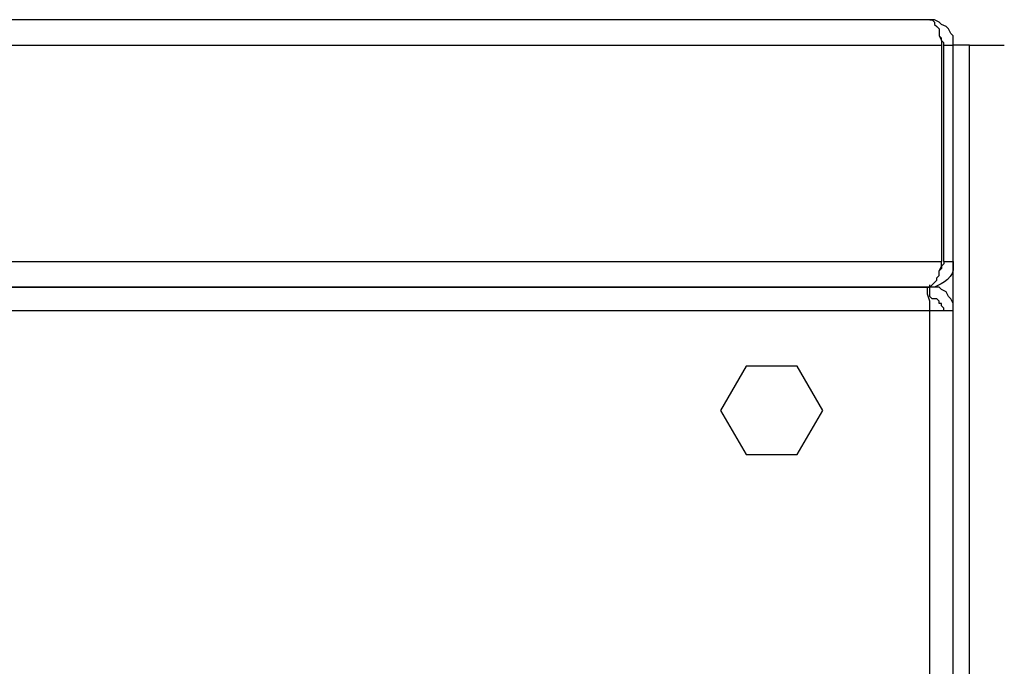
# Model space of a CAD drawing. Units: inches. Extents: x 0 to 297, y 0 to 420.
# Drawn here: x 89 to 98, y 383 to 389 of the extents above; entities that cross this region are included whole.
import ezdxf

# ---------------------------------------------------------------- set-up
doc = ezdxf.new("R2010")
doc.units = ezdxf.units.IN
doc.header["$MEASUREMENT"] = 0
doc.layers.add('Lag 1', color=7, linetype='Continuous')

msp = doc.modelspace()

# ---------------------------------------------------------------- linework, layer by layer
at = {"layer": 'Lag 1', "color": 7, "lineweight": 25, "true_color": 0xffffff}
for points in [[(96.901, 389.1168), (75.8613, 389.1168)], [(96.901, 389.1168), (96.9222, 389.1168), (96.9433, 389.0956), (96.9433, 389.0744), (96.9645, 389.0533), (96.9857, 389.0321), (96.9857, 388.9686), (97.0068, 388.9263), (97.0068, 388.8839)], [(97.1127, 388.8839), (97.1127, 388.9686), (97.0915, 388.9897), (97.0703, 389.0321), (97.0491, 389.0533), (97.0068, 389.0744), (96.9856, 389.0956), (96.9433, 389.1167), (96.901, 389.1167)], [(97.028, 388.8839), (97.028, 388.9051), (97.0068, 388.9263), (97.0068, 388.9474), (96.9856, 388.9686)], [(75.8614, 388.8838), (97.0068, 388.8838)], [(97.0068, 388.8839), (97.0068, 386.9154)], [(97.028, 388.8839), (97.1127, 388.8839)], [(97.028, 386.9154), (97.028, 388.8839)], [(97.1127, 388.8839), (97.1127, 388.9051)], [(97.2608, 388.8839), (97.1127, 388.8839)], [(97.1127, 386.9154), (97.1127, 388.8839)], [(97.2608, 261.7781), (97.2608, 388.8839)], [(75.565, 386.9154), (97.0068, 386.9154)], [(96.8798, 386.6826), (96.901, 386.6826), (96.9222, 386.7037), (96.9433, 386.7249), (96.9645, 386.7461), (96.9645, 386.7673), (96.9857, 386.7884), (96.9857, 386.8307), (97.0068, 386.8731), (97.0068, 386.9154)], [(97.028, 386.9154), (97.028, 386.8943), (97.0068, 386.8731), (97.0068, 386.8519), (96.9856, 386.8307)], [(97.1127, 386.4709), (97.1127, 386.9154)], [(96.901, 386.6826), (96.901, 386.7037)], [(96.8798, 386.6825), (75.565, 386.6825)], [(75.692, 386.6826), (96.8798, 386.6826)], [(96.901, 386.6826), (96.8798, 386.6826)], [(96.901, 386.4708), (96.901, 386.5555), (96.8798, 386.619), (96.8798, 386.6825)], [(96.901, 386.6825), (96.8798, 386.6825)], [(96.901, 386.5978), (96.901, 386.6825)], [(97.1127, 386.4708), (97.1127, 386.5343), (97.0915, 386.5766), (97.0703, 386.5978), (97.0491, 386.6401), (97.0068, 386.6613), (96.9856, 386.6825), (96.901, 386.6825)], [(97.028, 386.4708), (97.028, 386.492), (97.0068, 386.5131), (97.0068, 386.5343), (96.9856, 386.5343), (96.9856, 386.5555), (96.9645, 386.5766), (96.9222, 386.5766), (96.901, 386.5978)], [(75.6708, 264.191), (75.6708, 386.4709), (96.901, 386.4709)], [(96.901, 264.191), (96.901, 386.4709)], [(96.901, 386.4708), (97.1127, 386.4708)], [(97.1127, 264.191), (97.1127, 386.4708)], [(95.2288, 385.1585), (95.6945, 385.1585), (95.9273, 385.5606), (95.6945, 385.9628), (95.2288, 385.9628), (94.996, 385.5606), (95.2288, 385.1585)]]:
    msp.add_lwpolyline(points, dxfattribs=at)
for points, knots in [([(97.2608, 388.8839), (97.2608, 388.8839), (97.3032, 388.8839), (97.3032, 388.8839), (97.3808, 388.8839), (97.4584, 388.8839), (97.536, 388.8839), (97.536, 388.8839), (97.5783, 388.8839), (97.5783, 388.8839)], [0, 0, 0, 0, 1, 1, 1, 2, 2, 2, 3, 3, 3, 3]), ([(97.028, 386.9154), (97.028, 386.9154), (97.1127, 386.9154), (97.1127, 386.9154), (97.1127, 386.9154), (97.1127, 386.8731), (97.1127, 386.8731), (97.1268, 386.7747), (97.0181, 386.7161), (96.9433, 386.6826), (96.9433, 386.6826), (96.901, 386.6826), (96.901, 386.6826)], [0, 0, 0, 0, 1, 1, 1, 2, 2, 2, 3, 3, 3, 4, 4, 4, 4])]:
    msp.add_open_spline(points, degree=3, knots=knots, dxfattribs=at)

doc.saveas('drawing.dxf')
